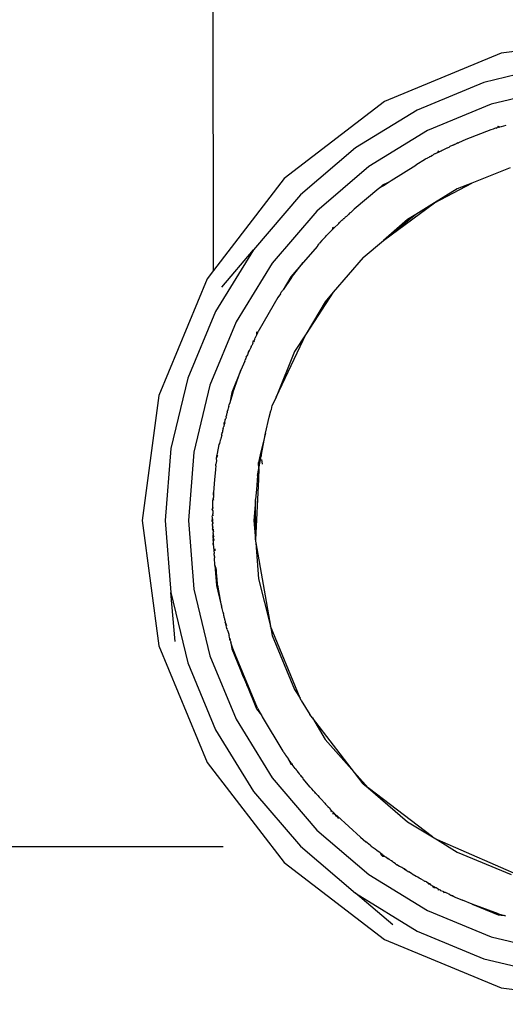
# Model space of a CAD drawing. Units: millimetres. Extents: x -480 to 1925, y -1484 to 159.
# Drawn here: x 1197 to 1221, y -1379 to -1332 of the extents above; entities that cross this region are included whole.
import ezdxf

# ---------------------------------------------------------------- set-up
doc = ezdxf.new("R2010")
doc.units = ezdxf.units.MM
doc.layers.get('Defpoints').update_dxf_attribs({"color": 251})
doc.styles.add('BLAIR ITC', font='txt')
doc.dimstyles.new('BLAIR ITC', dxfattribs={"dimtxt": 11, "dimasz": 10, "dimexe": 5, "dimexo": 2.5, "dimgap": 4, "dimtad": 0, "dimdec": 0, "dimdsep": 46, "dimtxsty": 'BLAIR ITC', "dimcen": 0.09, "dimclrd": 8, "dimclre": 8, "dimclrt": 256, "dimadec": 0, "dimazin": 0, "dimtfac": 1, "dimtdec": 0, "dimtmove": 0, "dimatfit": 3, "dimfxl": 1, "dimtfill": 1, "dimtolj": 1, "dimtzin": 0, "dimarcsym": 0})

# ---------------------------------------------------------------- blocks, each defined once
blk = doc.blocks.new('*D46')
at = {"color": 8, "lineweight": -2, "transparency": 16777216}
for p, q in [((1167.656, -1049.331), (1063.715, -1049.331)), ((1068.715, -1064.331), (1068.715, -1123.707)), ((1068.715, -1356.559), (1068.715, -1297.183)), ((1206.991, -1371.559), (1063.715, -1371.559))]:
    blk.add_line(p, q, dxfattribs=at)
at = {"color": 8, "transparency": 16777216}
for points in [[(1066.215, -1064.331), (1071.215, -1064.331), (1068.715, -1049.331)], [(1066.215, -1356.559), (1071.215, -1356.559), (1068.715, -1371.559)]]:
    blk.add_solid(points, dxfattribs=at)
at = {"layer": 'Defpoints', "color": 0, "transparency": 16777216}
for p in [(1170.156, -1049.331), (1068.715, -1371.559), (1209.491, -1371.559)]:
    blk.add_point(p, dxfattribs=at)
at = {"lineweight": 35, "transparency": 16777216, "insert": (1068.715, -1210.445), "char_height": 25, "attachment_point": 5, "rotation": 90, "style": 'BLAIR ITC', "bg_fill": 3, "box_fill_scale": 1.1, "bg_fill_color": 256, "bg_fill_true_color": 13158600, "bg_fill_transparency": 0}
blk.add_mtext('\\A1;Min. 260\\PMax. 310', dxfattribs=at)

msp = doc.modelspace()

# ---------------------------------------------------------------- linework, layer by layer
for p, q in [((1206.516, -1343.686), (1206.497, -1327.567)), ((1226.47, -1332.387), (1220.416, -1333.184)), ((1220.416, -1333.184), (1214.774, -1335.521)), ((1222.985, -1333.775), (1219.586, -1334.591)), ((1219.586, -1334.591), (1216.356, -1335.929)), ((1223.159, -1334.875), (1219.93, -1335.651)), ((1214.774, -1335.521), (1209.929, -1339.239)), ((1216.356, -1335.929), (1213.375, -1337.756)), ((1219.93, -1335.651), (1216.861, -1336.922)), ((1216.861, -1336.922), (1214.03, -1338.657)), ((1219.912, -1336.889), (1218.717, -1337.355)), ((1220.035, -1336.847), (1219.912, -1336.889)), ((1220.092, -1336.825), (1220.035, -1336.847)), ((1220.148, -1336.808), (1220.092, -1336.825)), ((1220.213, -1336.786), (1220.148, -1336.808)), ((1220.176, -1336.799), (1220.213, -1336.786)), ((1220.213, -1336.786), (1220.245, -1336.774)), ((1220.274, -1336.71), (1220.245, -1336.774)), ((1220.29, -1336.759), (1220.245, -1336.774)), ((1220.29, -1336.759), (1220.274, -1336.71)), ((1220.354, -1336.74), (1220.29, -1336.759)), ((1220.29, -1336.759), (1220.321, -1336.749)), ((1220.354, -1336.74), (1220.321, -1336.749)), ((1220.354, -1336.74), (1220.435, -1336.72)), ((1220.435, -1336.72), (1220.545, -1336.689)), ((1220.545, -1336.689), (1220.661, -1336.659)), ((1218.326, -1337.519), (1218.353, -1337.506)), ((1218.717, -1337.355), (1218.353, -1337.506)), ((1213.375, -1337.756), (1210.716, -1340.026)), ((1217.199, -1338.045), (1217.345, -1337.983)), ((1217.345, -1337.983), (1217.323, -1337.996)), ((1217.367, -1337.914), (1217.345, -1337.983)), ((1217.345, -1337.983), (1217.391, -1337.96)), ((1217.415, -1337.949), (1217.367, -1337.914)), ((1217.391, -1337.96), (1217.453, -1337.931)), ((1217.391, -1337.96), (1217.415, -1337.949)), ((1217.415, -1337.949), (1217.453, -1337.931)), ((1217.453, -1337.931), (1217.489, -1337.91)), ((1217.489, -1337.91), (1217.524, -1337.897)), ((1217.524, -1337.897), (1217.565, -1337.872)), ((1217.565, -1337.872), (1217.609, -1337.857)), ((1217.609, -1337.857), (1217.683, -1337.822)), ((1217.683, -1337.822), (1217.707, -1337.811)), ((1217.707, -1337.811), (1217.779, -1337.777)), ((1217.779, -1337.777), (1217.91, -1337.716)), ((1217.779, -1337.777), (1217.792, -1337.75)), ((1217.952, -1337.672), (1217.91, -1337.716)), ((1217.952, -1337.672), (1218.07, -1337.623)), ((1218.07, -1337.623), (1218.099, -1337.626)), ((1218.168, -1337.594), (1218.099, -1337.626)), ((1218.168, -1337.594), (1218.2, -1337.575)), ((1218.2, -1337.575), (1218.26, -1337.545)), ((1218.326, -1337.519), (1218.26, -1337.545)), ((1218.26, -1337.545), (1218.287, -1337.533)), ((1216.755, -1338.299), (1216.293, -1338.589)), ((1216.755, -1338.299), (1216.792, -1338.278)), ((1216.792, -1338.278), (1216.847, -1338.25)), ((1216.847, -1338.25), (1216.87, -1338.237)), ((1216.87, -1338.237), (1216.896, -1338.221)), ((1216.896, -1338.221), (1216.932, -1338.205)), ((1216.956, -1338.19), (1216.932, -1338.205)), ((1217.002, -1338.167), (1216.956, -1338.19)), ((1217.002, -1338.167), (1217.06, -1338.133)), ((1217.06, -1338.133), (1217.028, -1338.153)), ((1217.06, -1338.133), (1217.121, -1338.104)), ((1217.06, -1338.133), (1217.08, -1338.104)), ((1217.121, -1338.104), (1217.172, -1338.058)), ((1217.172, -1338.058), (1217.199, -1338.045)), ((1217.199, -1338.045), (1217.323, -1337.996)), ((1214.03, -1338.657), (1211.504, -1340.814)), ((1215.097, -1339.329), (1216.293, -1338.589)), ((1220.855, -1338.718), (1219.008, -1339.458)), ((1209.929, -1339.239), (1206.516, -1343.686)), ((1214.952, -1339.432), (1215.097, -1339.329)), ((1214.499, -1339.717), (1213.314, -1340.729)), ((1214.684, -1339.558), (1214.499, -1339.717)), ((1214.715, -1339.6), (1214.499, -1339.717)), ((1214.952, -1339.432), (1214.684, -1339.558)), ((1214.715, -1339.6), (1214.952, -1339.432)), ((1217.192, -1340.421), (1219.008, -1339.458)), ((1218.299, -1339.742), (1217.192, -1340.421)), ((1219.008, -1339.458), (1218.299, -1339.742)), ((1210.716, -1340.026), (1208.446, -1342.685)), ((1211.504, -1340.814), (1209.347, -1343.34)), ((1213.198, -1340.839), (1213.153, -1340.876)), ((1213.248, -1340.785), (1213.198, -1340.839)), ((1213.284, -1340.759), (1213.248, -1340.785)), ((1213.284, -1340.759), (1213.314, -1340.729)), ((1214.736, -1342.241), (1217.192, -1340.421)), ((1217.192, -1340.421), (1216.291, -1340.972)), ((1212.609, -1341.363), (1212.66, -1341.314)), ((1212.66, -1341.314), (1212.64, -1341.352)), ((1212.694, -1341.281), (1212.66, -1341.314)), ((1212.725, -1341.252), (1212.694, -1341.281)), ((1212.725, -1341.252), (1212.761, -1341.221)), ((1212.761, -1341.221), (1212.784, -1341.197)), ((1212.816, -1341.189), (1212.784, -1341.197)), ((1212.816, -1341.189), (1212.881, -1341.126)), ((1212.881, -1341.126), (1212.902, -1341.087)), ((1212.902, -1341.087), (1212.963, -1341.055)), ((1212.963, -1341.055), (1213.063, -1340.963)), ((1213.097, -1340.914), (1213.063, -1340.963)), ((1213.126, -1340.905), (1213.097, -1340.914)), ((1213.153, -1340.876), (1213.126, -1340.905)), ((1216.291, -1340.972), (1214.736, -1342.241)), ((1215.89, -1341.218), (1214.736, -1342.241)), ((1216.291, -1340.972), (1215.89, -1341.218)), ((1212.247, -1341.72), (1212.123, -1341.848)), ((1212.292, -1341.602), (1212.247, -1341.72)), ((1212.328, -1341.638), (1212.247, -1341.72)), ((1212.328, -1341.638), (1212.292, -1341.602)), ((1212.58, -1341.407), (1212.328, -1341.638)), ((1212.58, -1341.407), (1212.609, -1341.363)), ((1211.752, -1342.244), (1211.637, -1342.368)), ((1211.885, -1342.104), (1211.752, -1342.244)), ((1211.913, -1342.074), (1211.885, -1342.104)), ((1211.913, -1342.074), (1211.928, -1342.053)), ((1211.928, -1342.053), (1211.963, -1342.013)), ((1211.993, -1341.987), (1211.963, -1342.013)), ((1212.032, -1341.945), (1211.993, -1341.987)), ((1212.032, -1341.945), (1212.075, -1341.896)), ((1212.032, -1341.945), (1212.048, -1341.924)), ((1212.075, -1341.896), (1212.048, -1341.924)), ((1212.075, -1341.896), (1212.123, -1341.848)), ((1213.742, -1343.052), (1214.736, -1342.241)), ((1208.446, -1342.685), (1206.619, -1345.666)), ((1206.926, -1344.496), (1208.446, -1342.685)), ((1211.543, -1342.506), (1210.845, -1343.297)), ((1211.543, -1342.506), (1211.56, -1342.486)), ((1211.56, -1342.486), (1211.617, -1342.392)), ((1211.637, -1342.368), (1211.617, -1342.392)), ((1213.742, -1343.052), (1212.308, -1344.743)), ((1206.516, -1343.686), (1206.211, -1344.084)), ((1209.347, -1343.34), (1207.612, -1346.171)), ((1210.845, -1343.297), (1210.248, -1343.994)), ((1210.29, -1344.025), (1210.845, -1343.297)), ((1206.211, -1344.084), (1203.874, -1349.726)), ((1210.248, -1343.994), (1209.88, -1344.617)), ((1210.29, -1344.025), (1209.88, -1344.617)), ((1209.854, -1344.652), (1209.88, -1344.617)), ((1209.635, -1344.995), (1208.724, -1346.556)), ((1209.748, -1344.81), (1209.635, -1344.995)), ((1209.748, -1344.81), (1209.77, -1344.78)), ((1209.77, -1344.78), (1209.792, -1344.742)), ((1209.792, -1344.742), (1209.835, -1344.686)), ((1209.835, -1344.686), (1209.854, -1344.652)), ((1212.308, -1344.743), (1210.997, -1346.745)), ((1212.308, -1344.743), (1211.908, -1345.2)), ((1211.908, -1345.2), (1210.997, -1346.745)), ((1206.619, -1345.666), (1205.281, -1348.896)), ((1207.612, -1346.171), (1206.341, -1349.24)), ((1208.478, -1347.092), (1208.516, -1347.01)), ((1208.516, -1347.01), (1208.531, -1346.941)), ((1208.603, -1346.813), (1208.531, -1346.941)), ((1208.604, -1346.677), (1208.603, -1346.813)), ((1208.65, -1346.701), (1208.603, -1346.813)), ((1208.65, -1346.701), (1208.604, -1346.677)), ((1208.65, -1346.701), (1208.682, -1346.649)), ((1208.694, -1346.625), (1208.682, -1346.649)), ((1208.724, -1346.556), (1208.694, -1346.625)), ((1208.694, -1346.625), (1208.714, -1346.583)), ((1208.714, -1346.583), (1208.724, -1346.556)), ((1209.544, -1349.811), (1210.997, -1346.745)), ((1210.997, -1346.745), (1210.432, -1347.609)), ((1208.278, -1347.527), (1208.327, -1347.423)), ((1208.339, -1347.34), (1208.318, -1347.392)), ((1208.318, -1347.392), (1208.327, -1347.423)), ((1208.327, -1347.423), (1208.352, -1347.367)), ((1208.378, -1347.31), (1208.339, -1347.34)), ((1208.405, -1347.251), (1208.378, -1347.31)), ((1208.457, -1347.138), (1208.399, -1347.172)), ((1208.399, -1347.172), (1208.42, -1347.204)), ((1208.42, -1347.204), (1208.405, -1347.251)), ((1208.478, -1347.092), (1208.427, -1347.106)), ((1208.478, -1347.092), (1208.457, -1347.138)), ((1208.066, -1347.975), (1208.053, -1348.018)), ((1208.066, -1347.975), (1208.086, -1347.945)), ((1208.104, -1347.884), (1208.086, -1347.945)), ((1208.104, -1347.884), (1208.135, -1347.81)), ((1208.104, -1347.884), (1208.137, -1347.836)), ((1208.156, -1347.768), (1208.135, -1347.81)), ((1208.137, -1347.836), (1208.156, -1347.768)), ((1208.185, -1347.717), (1208.156, -1347.768)), ((1208.186, -1347.686), (1208.185, -1347.717)), ((1208.186, -1347.686), (1208.204, -1347.645)), ((1208.204, -1347.645), (1208.242, -1347.552)), ((1208.232, -1347.62), (1208.204, -1347.645)), ((1208.242, -1347.552), (1208.232, -1347.62)), ((1208.242, -1347.552), (1208.278, -1347.527)), ((1210.432, -1347.609), (1209.544, -1349.811)), ((1208.026, -1348.074), (1207.843, -1348.514)), ((1208.026, -1348.074), (1208.053, -1348.018)), ((1205.281, -1348.896), (1204.465, -1352.295)), ((1207.843, -1348.514), (1207.4, -1349.584)), ((1207.449, -1349.6), (1207.843, -1348.514)), ((1206.341, -1349.24), (1205.565, -1352.469)), ((1203.874, -1349.726), (1203.077, -1355.78)), ((1207.4, -1349.584), (1207.301, -1350.089)), ((1207.449, -1349.6), (1207.301, -1350.089)), ((1209.544, -1349.811), (1209.351, -1350.218)), ((1207.227, -1350.35), (1207.216, -1350.403)), ((1207.237, -1350.311), (1207.227, -1350.35)), ((1207.252, -1350.265), (1207.237, -1350.311)), ((1207.252, -1350.265), (1207.275, -1350.165)), ((1207.301, -1350.089), (1207.275, -1350.165)), ((1209.315, -1350.404), (1209.351, -1350.218)), ((1207.126, -1350.783), (1207.112, -1350.842)), ((1207.126, -1350.783), (1207.134, -1350.745)), ((1207.134, -1350.745), (1207.145, -1350.705)), ((1207.153, -1350.637), (1207.145, -1350.705)), ((1207.154, -1350.667), (1207.145, -1350.705)), ((1207.171, -1350.567), (1207.153, -1350.637)), ((1207.162, -1350.601), (1207.153, -1350.637)), ((1207.185, -1350.54), (1207.171, -1350.567)), ((1207.185, -1350.54), (1207.209, -1350.437)), ((1207.216, -1350.403), (1207.209, -1350.437)), ((1209.032, -1351.549), (1209.216, -1350.78)), ((1209.216, -1350.78), (1209.291, -1350.468)), ((1209.291, -1350.468), (1209.315, -1350.404)), ((1206.982, -1351.325), (1206.999, -1351.265)), ((1206.999, -1351.265), (1207.017, -1351.237)), ((1207.035, -1351.162), (1207.01, -1351.207)), ((1207.01, -1351.207), (1207.017, -1351.237)), ((1207.041, -1351.131), (1207.035, -1351.162)), ((1207.06, -1351.058), (1207.041, -1351.131)), ((1207.041, -1351.131), (1207.042, -1351.076)), ((1207.042, -1351.076), (1207.055, -1351.02)), ((1207.074, -1350.942), (1207.055, -1351.02)), ((1207.055, -1351.02), (1207.06, -1351.058)), ((1207.081, -1350.915), (1207.074, -1350.942)), ((1207.081, -1350.915), (1207.093, -1350.867)), ((1207.093, -1350.867), (1207.112, -1350.842)), ((1206.917, -1351.654), (1206.881, -1351.804)), ((1206.935, -1351.523), (1206.913, -1351.615)), ((1206.917, -1351.654), (1206.913, -1351.615)), ((1206.932, -1351.594), (1206.935, -1351.523)), ((1206.935, -1351.523), (1206.955, -1351.498)), ((1206.982, -1351.325), (1206.954, -1351.441)), ((1206.954, -1351.441), (1206.955, -1351.498)), ((1209.032, -1351.549), (1208.797, -1352.526)), ((1208.818, -1352.667), (1209.032, -1351.549)), ((1206.717, -1352.539), (1206.799, -1352.103)), ((1206.799, -1352.103), (1206.82, -1352.06)), ((1206.82, -1352.06), (1206.838, -1351.981)), ((1206.838, -1351.981), (1206.85, -1351.901)), ((1206.85, -1351.901), (1206.851, -1351.873)), ((1206.881, -1351.804), (1206.851, -1351.873)), ((1204.465, -1352.295), (1204.191, -1355.78)), ((1205.565, -1352.469), (1205.305, -1355.78)), ((1206.666, -1352.644), (1206.654, -1352.786)), ((1206.717, -1352.652), (1206.654, -1352.786)), ((1206.697, -1352.608), (1206.666, -1352.644)), ((1206.697, -1352.608), (1206.717, -1352.539)), ((1206.717, -1352.652), (1206.697, -1352.608)), ((1208.797, -1352.526), (1208.692, -1352.965)), ((1208.705, -1353.257), (1208.818, -1352.667)), ((1208.797, -1352.526), (1208.818, -1352.667)), ((1206.63, -1353.179), (1206.618, -1353.247)), ((1206.627, -1353.128), (1206.633, -1353.056)), ((1206.627, -1353.128), (1206.63, -1353.179)), ((1206.663, -1352.898), (1206.633, -1353.056)), ((1206.654, -1352.786), (1206.663, -1352.898)), ((1208.689, -1353.008), (1208.692, -1352.965)), ((1208.705, -1353.257), (1208.689, -1353.008)), ((1208.841, -1352.826), (1208.875, -1353.057)), ((1206.613, -1353.329), (1206.575, -1353.789)), ((1206.615, -1353.286), (1206.613, -1353.329)), ((1206.618, -1353.247), (1206.615, -1353.286)), ((1208.642, -1353.595), (1208.601, -1354.281)), ((1208.642, -1353.595), (1208.705, -1353.257)), ((1208.642, -1353.595), (1208.685, -1353.775)), ((1208.705, -1353.257), (1208.685, -1353.775)), ((1206.575, -1353.789), (1206.525, -1354.431)), ((1208.685, -1353.775), (1208.544, -1356.716)), ((1206.522, -1354.471), (1206.516, -1354.546)), ((1206.516, -1354.546), (1206.519, -1354.502)), ((1206.516, -1354.546), (1206.524, -1354.584)), ((1206.525, -1354.431), (1206.519, -1354.502)), ((1206.519, -1354.502), (1206.522, -1354.471)), ((1206.524, -1354.584), (1206.521, -1354.663)), ((1206.522, -1354.471), (1206.525, -1354.431)), ((1208.577, -1354.431), (1208.551, -1354.754)), ((1208.601, -1354.281), (1208.577, -1354.431)), ((1206.481, -1355.141), (1206.482, -1355.097)), ((1206.482, -1355.097), (1206.485, -1355.036)), ((1206.485, -1355.008), (1206.486, -1354.979)), ((1206.485, -1355.036), (1206.485, -1355.008)), ((1206.486, -1354.979), (1206.489, -1354.941)), ((1206.489, -1354.941), (1206.491, -1354.892)), ((1206.491, -1354.892), (1206.492, -1354.858)), ((1206.492, -1354.858), (1206.494, -1354.821)), ((1206.494, -1354.821), (1206.501, -1354.733)), ((1206.501, -1354.733), (1206.521, -1354.663)), ((1206.519, -1354.707), (1206.501, -1354.733)), ((1206.501, -1354.733), (1206.515, -1354.792)), ((1206.519, -1354.707), (1206.521, -1354.663)), ((1208.551, -1354.82), (1208.47, -1355.78)), ((1208.544, -1356.716), (1208.551, -1354.82)), ((1208.551, -1354.82), (1208.551, -1354.754)), ((1206.46, -1355.569), (1206.483, -1355.496)), ((1206.477, -1355.629), (1206.46, -1355.569)), ((1206.461, -1355.238), (1206.479, -1355.194)), ((1206.479, -1355.311), (1206.461, -1355.238)), ((1206.493, -1355.282), (1206.461, -1355.238)), ((1206.477, -1355.259), (1206.479, -1355.194)), ((1206.477, -1355.259), (1206.479, -1355.311)), ((1206.481, -1355.141), (1206.478, -1355.218)), ((1206.479, -1355.194), (1206.481, -1355.141)), ((1206.495, -1355.235), (1206.479, -1355.194)), ((1206.479, -1355.311), (1206.482, -1355.383)), ((1206.479, -1355.311), (1206.49, -1355.352)), ((1206.483, -1355.496), (1206.481, -1355.553)), ((1206.482, -1355.383), (1206.485, -1355.451)), ((1206.482, -1355.383), (1206.487, -1355.417)), ((1206.483, -1355.496), (1206.485, -1355.451)), ((1206.487, -1355.417), (1206.485, -1355.451)), ((1203.077, -1355.78), (1203.874, -1361.835)), ((1204.191, -1355.78), (1204.465, -1359.266)), ((1205.305, -1355.78), (1205.565, -1359.091)), ((1206.47, -1355.767), (1206.419, -1355.78)), ((1206.419, -1355.78), (1206.473, -1355.816)), ((1206.474, -1355.7), (1206.47, -1355.767)), ((1206.47, -1355.767), (1206.472, -1355.741)), ((1206.47, -1355.767), (1206.473, -1355.816)), ((1206.472, -1355.741), (1206.474, -1355.7)), ((1206.472, -1356.013), (1206.478, -1355.958)), ((1206.472, -1356.013), (1206.478, -1356.051)), ((1206.479, -1355.887), (1206.473, -1355.816)), ((1206.474, -1355.7), (1206.477, -1355.629)), ((1206.478, -1356.051), (1206.474, -1356.174)), ((1206.476, -1355.846), (1206.479, -1355.887)), ((1206.478, -1355.958), (1206.479, -1355.887)), ((1206.482, -1355.923), (1206.478, -1355.958)), ((1206.497, -1356.118), (1206.478, -1356.051)), ((1206.479, -1355.887), (1206.482, -1355.923)), ((1206.497, -1356.118), (1206.493, -1356.072)), ((1208.47, -1355.78), (1208.544, -1356.716)), ((1206.474, -1356.174), (1206.497, -1356.118)), ((1206.496, -1356.234), (1206.474, -1356.174)), ((1206.495, -1356.363), (1206.513, -1356.322)), ((1206.513, -1356.434), (1206.495, -1356.363)), ((1206.496, -1356.409), (1206.495, -1356.363)), ((1206.503, -1356.197), (1206.496, -1356.234)), ((1206.499, -1356.27), (1206.496, -1356.234)), ((1206.513, -1356.434), (1206.496, -1356.409)), ((1206.503, -1356.197), (1206.499, -1356.27)), ((1206.499, -1356.27), (1206.513, -1356.322)), ((1206.502, -1356.487), (1206.513, -1356.434)), ((1206.506, -1356.557), (1206.502, -1356.487)), ((1206.502, -1356.487), (1206.52, -1356.519)), ((1206.53, -1356.543), (1206.507, -1356.592)), ((1206.495, -1356.744), (1206.51, -1356.718)), ((1206.495, -1356.744), (1206.508, -1356.917)), ((1206.504, -1356.63), (1206.506, -1356.557)), ((1206.507, -1356.592), (1206.504, -1356.63)), ((1206.504, -1356.63), (1206.534, -1356.695)), ((1206.504, -1356.63), (1206.512, -1356.656)), ((1206.508, -1356.917), (1206.51, -1356.888)), ((1206.529, -1356.968), (1206.508, -1356.917)), ((1206.508, -1356.917), (1206.544, -1357.366)), ((1206.51, -1356.718), (1206.512, -1356.656)), ((1206.51, -1356.718), (1206.539, -1356.757)), ((1206.51, -1356.888), (1206.521, -1356.82)), ((1206.512, -1356.656), (1206.537, -1356.727)), ((1208.544, -1356.716), (1208.549, -1356.78)), ((1208.549, -1356.78), (1208.562, -1356.856)), ((1208.562, -1356.856), (1208.692, -1358.596)), ((1208.562, -1356.856), (1209.273, -1360.895)), ((1206.554, -1357.398), (1206.544, -1357.366)), ((1206.557, -1357.46), (1206.553, -1357.49)), ((1206.553, -1357.49), (1206.561, -1357.54)), ((1206.557, -1357.46), (1206.554, -1357.398)), ((1206.578, -1357.141), (1206.58, -1357.248)), ((1206.561, -1357.54), (1206.56, -1357.575)), ((1206.588, -1357.935), (1206.56, -1357.575)), ((1206.649, -1358.092), (1206.588, -1357.935)), ((1206.588, -1357.935), (1206.666, -1358.917)), ((1206.656, -1358.168), (1206.649, -1358.092)), ((1206.662, -1358.213), (1206.656, -1358.168)), ((1206.686, -1358.537), (1206.662, -1358.213)), ((1206.666, -1358.917), (1206.878, -1359.8)), ((1206.69, -1358.567), (1206.686, -1358.537)), ((1206.717, -1358.909), (1206.69, -1358.567)), ((1206.717, -1358.909), (1206.878, -1359.8)), ((1208.692, -1358.596), (1209.273, -1360.895)), ((1204.465, -1359.266), (1205.281, -1362.665)), ((1204.671, -1361.621), (1204.465, -1359.266)), ((1205.565, -1359.091), (1206.341, -1362.321)), ((1206.878, -1359.8), (1206.892, -1359.853)), ((1206.892, -1359.853), (1206.897, -1359.881)), ((1206.892, -1359.853), (1206.906, -1359.905)), ((1206.906, -1359.905), (1206.913, -1359.948)), ((1206.926, -1359.982), (1206.913, -1359.948)), ((1206.934, -1360.037), (1206.926, -1359.982)), ((1206.98, -1360.228), (1206.934, -1360.037)), ((1206.98, -1360.228), (1207.002, -1360.281)), ((1207.002, -1360.281), (1206.998, -1360.252)), ((1207.016, -1360.337), (1207.002, -1360.281)), ((1207.024, -1360.373), (1207.016, -1360.337)), ((1207.036, -1360.415), (1207.024, -1360.373)), ((1207.041, -1360.452), (1207.036, -1360.415)), ((1207.044, -1360.494), (1207.041, -1360.452)), ((1207.067, -1360.535), (1207.044, -1360.494)), ((1207.067, -1360.588), (1207.067, -1360.535)), ((1207.067, -1360.588), (1207.09, -1360.687)), ((1207.113, -1360.779), (1207.09, -1360.687)), ((1207.123, -1360.753), (1207.09, -1360.687)), ((1207.113, -1360.779), (1207.147, -1360.848)), ((1207.167, -1361.004), (1207.113, -1360.779)), ((1207.16, -1360.977), (1207.167, -1361.004)), ((1207.179, -1361.055), (1207.167, -1361.004)), ((1207.179, -1361.055), (1207.202, -1361.102)), ((1207.202, -1361.102), (1207.218, -1361.124)), ((1207.218, -1361.124), (1207.257, -1361.278)), ((1207.257, -1361.278), (1207.264, -1361.327)), ((1209.273, -1360.895), (1209.351, -1361.343)), ((1210.713, -1364.374), (1209.273, -1360.895)), ((1207.264, -1361.327), (1207.277, -1361.356)), ((1207.29, -1361.424), (1207.277, -1361.356)), ((1207.297, -1361.457), (1207.29, -1361.424)), ((1207.31, -1361.484), (1207.297, -1361.457)), ((1207.31, -1361.484), (1207.328, -1361.555)), ((1207.314, -1361.529), (1207.31, -1361.484)), ((1207.331, -1361.583), (1207.314, -1361.529)), ((1207.331, -1361.583), (1207.328, -1361.555)), ((1207.331, -1361.583), (1207.351, -1361.645)), ((1207.331, -1361.583), (1207.344, -1361.616)), ((1207.351, -1361.645), (1207.361, -1361.683)), ((1207.449, -1361.961), (1207.361, -1361.683)), ((1207.361, -1361.683), (1207.4, -1361.977)), ((1209.351, -1361.343), (1210.432, -1363.952)), ((1203.874, -1361.835), (1206.211, -1367.477)), ((1207.4, -1361.977), (1207.957, -1363.321)), ((1207.588, -1362.296), (1207.449, -1361.961)), ((1205.281, -1362.665), (1206.619, -1365.895)), ((1206.341, -1362.321), (1207.612, -1365.389)), ((1207.957, -1363.321), (1207.588, -1362.296)), ((1208.65, -1364.86), (1207.588, -1362.296)), ((1207.957, -1363.321), (1208.126, -1363.73)), ((1208.65, -1364.86), (1208.126, -1363.73)), ((1208.126, -1363.73), (1208.604, -1364.884)), ((1210.432, -1363.952), (1210.713, -1364.374)), ((1210.761, -1364.489), (1210.713, -1364.374)), ((1210.761, -1364.489), (1211.169, -1365.155)), ((1208.604, -1364.884), (1208.83, -1365.196)), ((1208.65, -1364.86), (1208.83, -1365.196)), ((1207.612, -1365.389), (1209.347, -1368.221)), ((1208.83, -1365.196), (1208.865, -1365.269)), ((1208.865, -1365.269), (1209.872, -1366.938)), ((1211.298, -1365.322), (1211.169, -1365.155)), ((1213.328, -1367.968), (1211.298, -1365.322)), ((1211.298, -1365.322), (1211.908, -1366.361)), ((1206.619, -1365.895), (1208.446, -1368.876)), ((1211.908, -1366.361), (1213.328, -1367.968)), ((1209.894, -1366.969), (1209.872, -1366.938)), ((1209.894, -1366.969), (1209.914, -1367)), ((1209.936, -1367.029), (1209.914, -1367)), ((1209.936, -1367.029), (1209.977, -1367.088)), ((1209.958, -1367.062), (1209.936, -1367.029)), ((1206.211, -1367.477), (1209.929, -1372.322)), ((1209.977, -1367.088), (1210.005, -1367.133)), ((1210.005, -1367.133), (1210.047, -1367.188)), ((1210.047, -1367.188), (1210.142, -1367.324)), ((1210.29, -1367.536), (1210.142, -1367.324)), ((1210.142, -1367.324), (1210.248, -1367.566)), ((1210.248, -1367.566), (1210.322, -1367.577)), ((1210.29, -1367.536), (1210.322, -1367.577)), ((1210.472, -1367.772), (1210.322, -1367.577)), ((1210.472, -1367.772), (1210.516, -1367.841)), ((1210.516, -1367.841), (1210.542, -1367.875)), ((1210.571, -1367.899), (1210.542, -1367.875)), ((1210.604, -1367.942), (1210.571, -1367.899)), ((1210.604, -1367.942), (1210.614, -1367.969)), ((1210.636, -1367.983), (1210.604, -1367.942)), ((1210.614, -1367.969), (1210.659, -1368.028)), ((1213.993, -1368.701), (1213.328, -1367.968)), ((1213.742, -1368.508), (1213.328, -1367.968)), ((1209.347, -1368.221), (1211.504, -1370.747)), ((1210.659, -1368.028), (1210.708, -1368.076)), ((1210.708, -1368.076), (1210.728, -1368.102)), ((1210.728, -1368.102), (1210.748, -1368.151)), ((1210.728, -1368.102), (1210.836, -1368.242)), ((1210.85, -1368.27), (1210.836, -1368.242)), ((1211.188, -1368.667), (1210.85, -1368.27)), ((1208.446, -1368.876), (1210.716, -1371.534)), ((1211.23, -1368.715), (1211.188, -1368.667)), ((1211.263, -1368.75), (1211.23, -1368.715)), ((1211.352, -1368.847), (1211.263, -1368.75)), ((1211.392, -1368.894), (1211.352, -1368.847)), ((1211.392, -1368.894), (1211.372, -1368.87)), ((1211.413, -1368.915), (1211.392, -1368.894)), ((1211.453, -1368.963), (1211.413, -1368.915)), ((1213.742, -1368.508), (1213.993, -1368.701)), ((1213.993, -1368.701), (1215.89, -1370.343)), ((1217.096, -1371.082), (1213.993, -1368.701)), ((1211.431, -1368.939), (1211.453, -1368.963)), ((1211.453, -1368.963), (1211.472, -1368.984)), ((1211.453, -1368.963), (1211.563, -1369.084)), ((1211.563, -1369.084), (1211.631, -1369.155)), ((1211.631, -1369.155), (1211.68, -1369.209)), ((1211.68, -1369.209), (1211.715, -1369.248)), ((1211.715, -1369.248), (1211.737, -1369.271)), ((1211.878, -1369.427), (1211.737, -1369.271)), ((1211.893, -1369.451), (1211.878, -1369.427)), ((1211.893, -1369.451), (1211.935, -1369.497)), ((1211.935, -1369.497), (1211.91, -1369.47)), ((1211.979, -1369.547), (1211.935, -1369.497)), ((1211.952, -1369.516), (1211.979, -1369.547)), ((1212.006, -1369.576), (1211.979, -1369.547)), ((1212.006, -1369.576), (1212.052, -1369.619)), ((1212.036, -1369.639), (1212.07, -1369.638)), ((1212.052, -1369.619), (1212.07, -1369.638)), ((1212.07, -1369.638), (1212.107, -1369.679)), ((1212.107, -1369.679), (1212.157, -1369.744)), ((1212.197, -1369.778), (1212.157, -1369.744)), ((1212.169, -1369.816), (1212.228, -1369.821)), ((1212.228, -1369.821), (1212.197, -1369.778)), ((1212.245, -1369.862), (1212.228, -1369.821)), ((1212.295, -1369.886), (1212.245, -1369.862)), ((1212.295, -1369.886), (1212.292, -1369.959)), ((1212.314, -1369.909), (1212.295, -1369.886)), ((1212.341, -1369.935), (1212.295, -1369.886)), ((1212.292, -1369.959), (1212.341, -1369.935)), ((1212.385, -1369.973), (1212.341, -1369.935)), ((1212.376, -1370.002), (1212.341, -1369.935)), ((1212.376, -1370.002), (1212.419, -1370.025)), ((1212.385, -1369.973), (1212.419, -1370.025)), ((1212.419, -1370.025), (1212.418, -1370.067)), ((1212.418, -1370.067), (1212.488, -1370.06)), ((1212.419, -1370.025), (1212.445, -1370.064)), ((1212.445, -1370.064), (1212.488, -1370.06)), ((1212.484, -1370.099), (1212.445, -1370.064)), ((1212.488, -1370.06), (1212.461, -1370.036)), ((1212.488, -1370.06), (1212.484, -1370.099)), ((1212.484, -1370.099), (1212.555, -1370.184)), ((1212.488, -1370.06), (1213.626, -1371.099)), ((1215.89, -1370.343), (1217.096, -1371.082)), ((1211.504, -1370.747), (1214.03, -1372.904)), ((1213.626, -1371.099), (1213.886, -1371.321)), ((1217.096, -1371.082), (1217.335, -1371.228)), ((1217.335, -1371.228), (1218.299, -1371.819)), ((1221.549, -1373.053), (1217.335, -1371.228)), ((1210.716, -1371.534), (1213.375, -1373.805)), ((1214.089, -1371.479), (1213.886, -1371.321)), ((1214.089, -1371.479), (1214.119, -1371.501)), ((1214.137, -1371.521), (1214.089, -1371.479)), ((1214.137, -1371.521), (1214.326, -1371.66)), ((1214.326, -1371.66), (1214.495, -1371.791)), ((1214.568, -1371.853), (1214.495, -1371.791)), ((1214.61, -1371.88), (1214.568, -1371.853)), ((1214.667, -1371.926), (1214.61, -1371.88)), ((1214.61, -1371.88), (1214.644, -1371.906)), ((1214.612, -1371.94), (1214.61, -1371.88)), ((1214.612, -1371.94), (1214.684, -1372.003)), ((1214.667, -1371.926), (1214.698, -1371.948)), ((1214.684, -1372.003), (1214.797, -1372.02)), ((1214.698, -1371.948), (1214.776, -1372.003)), ((1214.776, -1372.003), (1214.797, -1372.02)), ((1214.797, -1372.02), (1214.839, -1372.047)), ((1214.839, -1372.047), (1214.949, -1372.124)), ((1215.01, -1372.167), (1214.949, -1372.124)), ((1215.114, -1372.239), (1215.01, -1372.167)), ((1215.183, -1372.287), (1215.114, -1372.239)), ((1218.299, -1371.819), (1220.908, -1372.899)), ((1209.929, -1372.322), (1214.774, -1376.04)), ((1215.218, -1372.314), (1215.183, -1372.287)), ((1215.244, -1372.33), (1215.218, -1372.314)), ((1215.316, -1372.381), (1215.244, -1372.33)), ((1215.316, -1372.381), (1215.351, -1372.405)), ((1215.39, -1372.43), (1215.351, -1372.405)), ((1215.351, -1372.405), (1215.414, -1372.447)), ((1215.414, -1372.447), (1215.39, -1372.43)), ((1215.45, -1372.47), (1215.414, -1372.447)), ((1215.45, -1372.47), (1215.491, -1372.486)), ((1215.522, -1372.516), (1215.491, -1372.486)), ((1215.612, -1372.557), (1215.522, -1372.516)), ((1215.666, -1372.594), (1215.612, -1372.557)), ((1215.734, -1372.629), (1215.666, -1372.594)), ((1215.734, -1372.629), (1215.703, -1372.611)), ((1215.734, -1372.629), (1215.795, -1372.671)), ((1215.827, -1372.684), (1215.734, -1372.629)), ((1215.827, -1372.684), (1215.875, -1372.719)), ((1215.827, -1372.684), (1215.846, -1372.702)), ((1215.875, -1372.719), (1215.96, -1372.77)), ((1214.03, -1372.904), (1216.861, -1374.639)), ((1216.088, -1372.847), (1215.96, -1372.77)), ((1216.116, -1372.864), (1216.088, -1372.847)), ((1216.116, -1372.864), (1216.313, -1372.982)), ((1216.313, -1372.982), (1216.339, -1372.997)), ((1216.339, -1372.997), (1216.395, -1373.017)), ((1216.395, -1373.017), (1216.455, -1373.052)), ((1216.485, -1373.086), (1216.455, -1373.052)), ((1216.558, -1373.13), (1216.485, -1373.086)), ((1216.558, -1373.13), (1216.512, -1373.085)), ((1216.659, -1373.19), (1216.558, -1373.13)), ((1216.659, -1373.19), (1216.695, -1373.209)), ((1216.695, -1373.209), (1216.728, -1373.232)), ((1216.766, -1373.243), (1216.728, -1373.232)), ((1216.803, -1373.256), (1216.766, -1373.243)), ((1216.803, -1373.256), (1216.863, -1373.291)), ((1216.863, -1373.291), (1216.911, -1373.341)), ((1216.885, -1373.304), (1216.863, -1373.291)), ((1216.911, -1373.341), (1216.974, -1373.356)), ((1216.951, -1373.343), (1216.911, -1373.341)), ((1216.974, -1373.356), (1216.951, -1373.343)), ((1216.974, -1373.356), (1217.011, -1373.378)), ((1216.974, -1373.356), (1217.018, -1373.406)), ((1217.018, -1373.406), (1216.984, -1373.385)), ((1217.065, -1373.43), (1217.018, -1373.406)), ((1217.089, -1373.444), (1217.065, -1373.43)), ((1217.12, -1373.456), (1217.089, -1373.444)), ((1217.151, -1373.472), (1217.089, -1373.444)), ((1217.142, -1373.509), (1217.12, -1373.456)), ((1217.12, -1373.456), (1217.151, -1373.472)), ((1217.199, -1373.495), (1217.142, -1373.509)), ((1217.166, -1373.523), (1217.142, -1373.509)), ((1217.151, -1373.472), (1217.166, -1373.523)), ((1217.166, -1373.523), (1217.231, -1373.519)), ((1217.174, -1373.483), (1217.231, -1373.519)), ((1217.199, -1373.495), (1217.231, -1373.519)), ((1217.231, -1373.519), (1217.274, -1373.533)), ((1217.274, -1373.533), (1217.321, -1373.56)), ((1217.321, -1373.56), (1217.358, -1373.582)), ((1217.391, -1373.601), (1217.358, -1373.582)), ((1217.358, -1373.582), (1217.367, -1373.647)), ((1217.367, -1373.647), (1217.408, -1373.621)), ((1217.391, -1373.601), (1217.474, -1373.639)), ((1217.408, -1373.621), (1217.474, -1373.639)), ((1217.474, -1373.639), (1217.49, -1373.669)), ((1217.49, -1373.669), (1217.597, -1373.7)), ((1213.375, -1373.805), (1216.356, -1375.632)), ((1215.186, -1375.325), (1213.375, -1373.805)), ((1217.597, -1373.7), (1217.63, -1373.711)), ((1217.653, -1373.765), (1217.63, -1373.711)), ((1217.653, -1373.765), (1217.7, -1373.743)), ((1217.734, -1373.76), (1217.7, -1373.743)), ((1217.796, -1373.801), (1217.734, -1373.76)), ((1217.833, -1373.809), (1217.796, -1373.801)), ((1217.87, -1373.828), (1217.833, -1373.809)), ((1217.87, -1373.828), (1217.907, -1373.854)), ((1217.94, -1373.862), (1217.907, -1373.854)), ((1217.94, -1373.862), (1217.983, -1373.888)), ((1217.983, -1373.888), (1218.014, -1373.905)), ((1218.082, -1373.932), (1218.014, -1373.905)), ((1218.014, -1373.905), (1218.053, -1373.923)), ((1218.053, -1373.923), (1218.117, -1373.95)), ((1218.082, -1373.932), (1218.053, -1373.923)), ((1218.082, -1373.932), (1218.117, -1373.95)), ((1218.117, -1373.95), (1218.16, -1373.972)), ((1218.16, -1373.972), (1218.195, -1373.989)), ((1218.195, -1373.989), (1218.547, -1374.135)), ((1219.023, -1374.332), (1218.547, -1374.135)), ((1216.861, -1374.639), (1219.93, -1375.91)), ((1220.29, -1374.802), (1219.023, -1374.332)), ((1219.023, -1374.332), (1220.274, -1374.851)), ((1220.274, -1374.851), (1220.57, -1374.884)), ((1220.29, -1374.802), (1220.57, -1374.884)), ((1220.604, -1374.901), (1220.57, -1374.884)), ((1220.604, -1374.901), (1220.633, -1374.908)), ((1214.774, -1376.04), (1220.416, -1378.377)), ((1216.356, -1375.632), (1219.586, -1376.97)), ((1219.93, -1375.91), (1223.159, -1376.685)), ((1219.586, -1376.97), (1222.985, -1377.786)), ((1220.416, -1378.377), (1226.47, -1379.174))]:
    msp.add_line(p, q)

# ---------------------------------------------------------------- next in the draw order: dimensions: what is measured, and where the dimension line sits
at = {"lineweight": 35}
dim = msp.add_linear_dim(base=(1068.715, -1371.559), p1=(1170.156, -1049.331), p2=(1209.491, -1371.559), angle=90, text='Min. 260\\PMax. 310', dimstyle='BLAIR ITC', override={"dimtxt": 25, "dimasz": 15}, dxfattribs=at)
dim.commit()
dim.dimension.update_dxf_attribs({"geometry": '*D46', "text_midpoint": (1068.715, -1210.445)})

doc.saveas('drawing.dxf')
